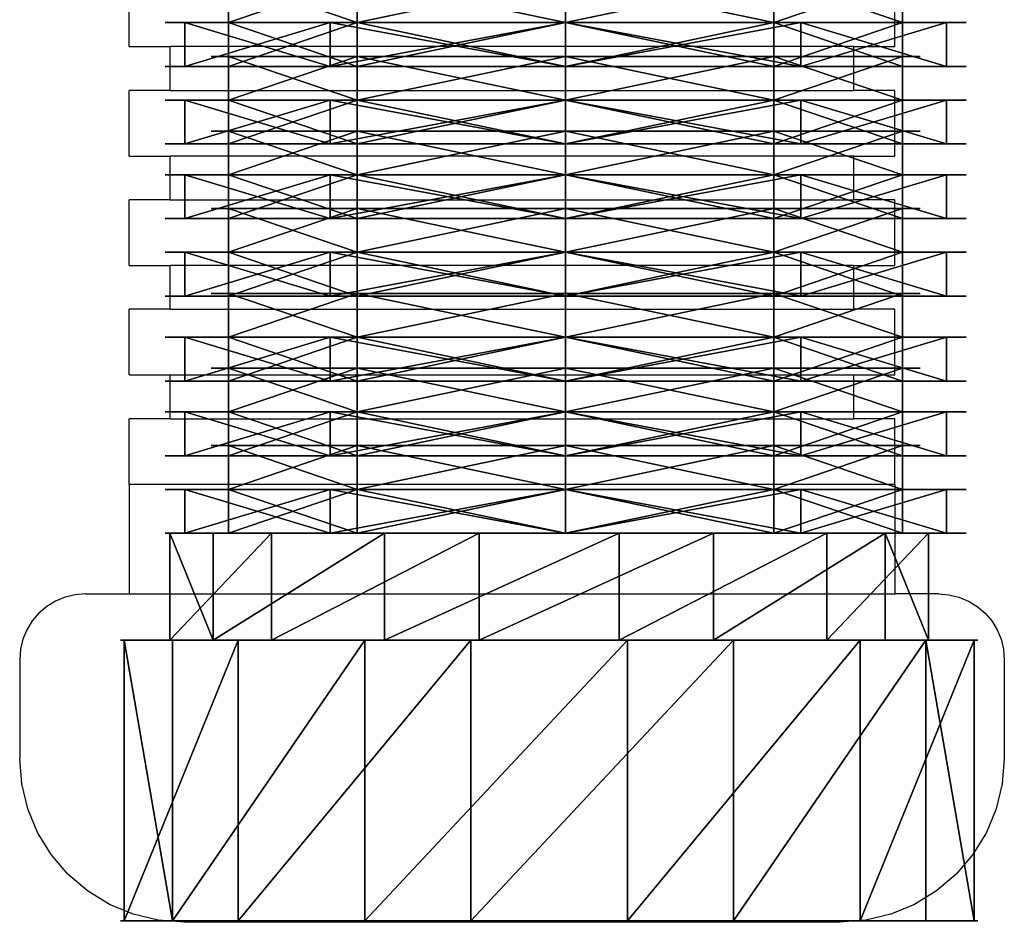
# Model space of a CAD drawing. Units: inches. Extents: x -260 to 180, y -131 to 198.
# Drawn here: x -5 to 0, y 19 to 23 of the extents above; entities that cross this region are included whole.
import ezdxf

# ---------------------------------------------------------------- set-up
doc = ezdxf.new("R2010")
doc.units = ezdxf.units.IN
doc.header["$MEASUREMENT"] = 0
doc.layers.add('element', color=70, linetype='Continuous', true_color=0x7fff00)
doc.layers.add('strefa bezpieczeństwa', color=7, linetype='Continuous')

# ---------------------------------------------------------------- blocks, each defined once
blk = doc.blocks.new('1')
for p, q in [((0.2, 0.4, 2.3305), (0.2, 0.2, 2.3305)), ((0.2, 0.4, 1.3295), (0.2, 0.2, 1.3295)), ((0.7884, 0.4, 0.5196), (0.7884, 0.2, 0.5196)), ((0.7884, 0.4, 3.1403), (0.7884, 0.2, 3.1403)), ((1.7404, 0.4, 0.2103), (1.7404, 0.2, 0.2103)), ((1.7404, 0.4, 3.4497), (1.7404, 0.2, 3.4497)), ((2.6924, 0.4, 0.5196), (2.6924, 0.2, 0.5196)), ((2.6924, 0.4, 3.1403), (2.6924, 0.2, 3.1403)), ((3.2808, 0.4, 1.3295), (3.2808, 0.2, 1.3295)), ((3.2808, 0.4, 2.3305), (3.2808, 0.2, 2.3305)), ((0, 0.2, 2.3955), (0, 0, 2.3955)), ((0, 0.2, 1.2645), (0, 0, 1.2645)), ((0.2, 0.2, 1.3295), (0.2, 0, 1.3295)), ((0.2, 0.2, 2.3305), (0.2, 0, 2.3305)), ((0.6648, 0.2, 0.3495), (0.6648, 0, 0.3495)), ((0.6648, 0.2, 3.3105), (0.6648, 0, 3.3105)), ((0.7884, 0.2, 3.1403), (0.7884, 0, 3.1403)), ((0.7884, 0.2, 0.5196), (0.7884, 0, 0.5196)), ((1.7404, 0.2, 0.2103), (1.7404, 0, 0.2103)), ((1.7404, 0.2), (1.7404, 0)), ((1.7404, 0.2, 3.4497), (1.7404, 0, 3.4497)), ((1.7404, 0.2, 3.66), (1.7404, 0, 3.66)), ((2.6924, 0.2, 0.5196), (2.6924, 0, 0.5196)), ((2.6924, 0.2, 3.1403), (2.6924, 0, 3.1403)), ((2.816, 0.2, 0.3495), (2.816, 0, 0.3495)), ((2.816, 0.2, 3.3105), (2.816, 0, 3.3105)), ((3.2808, 0.2, 1.3295), (3.2808, 0, 1.3295)), ((3.2808, 0.2, 2.3305), (3.2808, 0, 2.3305)), ((3.4808, 0.2, 1.2645), (3.4808, 0, 1.2645)), ((3.4808, 0.2, 2.3955), (3.4808, 0, 2.3955))]:
    blk.add_line(p, q)
at = {"extrusion": (2.27557e-30, 1, -7.2428e-13)}
blk.add_circle((-1.7404, 1.83, 0.4), 1.6197, dxfattribs=at)
at = {"extrusion": (3.3991e-15, 1, -7.28958e-13)}
blk.add_circle((-1.7404, 1.83, 0.2), 1.83, dxfattribs=at)
at = {"extrusion": (2.71083e-15, 1, -7.28011e-13)}
for centre in [(-1.7404, 1.83, 0.2), (-1.7404, 1.83)]:
    blk.add_circle(centre, 1.6197, dxfattribs=at)
at = {"extrusion": (3.3991e-15, 1, -7.2981e-13)}
blk.add_circle((-1.7404, 1.83), 1.83, dxfattribs=at)
at = {"color": 2, "true_color": 0xffff00}
mesh = blk.add_polyface(dxfattribs=at)
corners = [(0.2, 0.4, 2.3305), (0.7884, 0.2, 3.1403), (0.2, 0.2, 2.3305), (0.7884, 0.4, 3.1403)]
mesh.append_faces([[corners[k] for k in face] for face in [(0, 1, 2), (1, 0, 3)]], dxfattribs={"vtx0": -1, "color": 2})
mesh = blk.add_polyface(dxfattribs=at)
corners = [(0.2, 0.4, 1.3295), (0.2, 0.2, 2.3305), (0.2, 0.2, 1.3295), (0.2, 0.4, 2.3305)]
mesh.append_faces([[corners[k] for k in face] for face in [(0, 1, 2), (1, 0, 3)]], dxfattribs={"vtx0": -1, "color": 2})
mesh = blk.add_polyface(dxfattribs=at)
corners = [(0.7884, 0.4, 0.5196), (0.2, 0.2, 1.3295), (0.7884, 0.2, 0.5196), (0.2, 0.4, 1.3295)]
mesh.append_faces([[corners[k] for k in face] for face in [(0, 1, 2), (1, 0, 3)]], dxfattribs={"vtx0": -1, "color": 2})
mesh = blk.add_polyface(dxfattribs=at)
corners = [(1.7404, 0.4, 3.4497), (0.7884, 0.2, 3.1403), (0.7884, 0.4, 3.1403), (1.7404, 0.2, 3.4497)]
mesh.append_faces([[corners[k] for k in face] for face in [(0, 1, 2), (1, 0, 3)]], dxfattribs={"vtx0": -1, "color": 2})
mesh = blk.add_polyface(dxfattribs=at)
corners = [(1.7404, 0.2, 0.2103), (0.7884, 0.4, 0.5196), (0.7884, 0.2, 0.5196), (1.7404, 0.4, 0.2103)]
mesh.append_faces([[corners[k] for k in face] for face in [(0, 1, 2), (1, 0, 3)]], dxfattribs={"vtx0": -1, "color": 2})
mesh = blk.add_polyface(dxfattribs=at)
corners = [(2.6924, 0.2, 0.5196), (1.7404, 0.4, 0.2103), (1.7404, 0.2, 0.2103), (2.6924, 0.4, 0.5196)]
mesh.append_faces([[corners[k] for k in face] for face in [(0, 1, 2), (1, 0, 3)]], dxfattribs={"vtx0": -1, "color": 2})
mesh = blk.add_polyface(dxfattribs=at)
corners = [(2.6924, 0.4, 3.1403), (1.7404, 0.2, 3.4497), (1.7404, 0.4, 3.4497), (2.6924, 0.2, 3.1403)]
mesh.append_faces([[corners[k] for k in face] for face in [(0, 1, 2), (1, 0, 3)]], dxfattribs={"vtx0": -1, "color": 2})
mesh = blk.add_polyface(dxfattribs=at)
corners = [(3.2808, 0.2, 1.3295), (2.6924, 0.4, 0.5196), (2.6924, 0.2, 0.5196), (3.2808, 0.4, 1.3295)]
mesh.append_faces([[corners[k] for k in face] for face in [(0, 1, 2), (1, 0, 3)]], dxfattribs={"vtx0": -1, "color": 2})
mesh = blk.add_polyface(dxfattribs=at)
corners = [(2.6924, 0.2, 3.1403), (3.2808, 0.4, 2.3305), (3.2808, 0.2, 2.3305), (2.6924, 0.4, 3.1403)]
mesh.append_faces([[corners[k] for k in face] for face in [(0, 1, 2), (1, 0, 3)]], dxfattribs={"vtx0": -1, "color": 2})
mesh = blk.add_polyface(dxfattribs=at)
corners = [(3.2808, 0.2, 2.3305), (3.2808, 0.4, 1.3295), (3.2808, 0.2, 1.3295), (3.2808, 0.4, 2.3305)]
mesh.append_faces([[corners[k] for k in face] for face in [(0, 1, 2), (1, 0, 3)]], dxfattribs={"vtx0": -1, "color": 2})
mesh = blk.add_polyface(dxfattribs=at)
corners = [(0.6648, 0.2, 0.3495), (1.7404, 0.2, 0.2103), (1.7404, 0.2), (0.7884, 0.2, 0.5196), (0, 0.2, 1.2645), (0.2, 0.2, 1.3295), (0, 0.2, 2.3955), (0.2, 0.2, 2.3305), (0.7884, 0.2, 3.1403), (0.6648, 0.2, 3.3105), (1.7404, 0.2, 3.4497), (1.7404, 0.2, 3.66), (2.816, 0.2, 0.3495), (2.6924, 0.2, 0.5196), (3.4808, 0.2, 1.2645), (3.2808, 0.2, 1.3295), (3.4808, 0.2, 2.3955), (3.2808, 0.2, 2.3305), (2.6924, 0.2, 3.1403), (2.816, 0.2, 3.3105)]
mesh.append_faces([[corners[k] for k in face] for face in [(0, 1, 2), (1, 0, 3), (3, 4, 5), (5, 6, 7), (7, 6, 8), (8, 9, 10), (12, 13, 14), (14, 15, 16), (16, 18, 19), (19, 10, 11)]], dxfattribs={"vtx0": -1, "vtx1": -1, "color": 2})
mesh.append_faces([[corners[k] for k in face] for face in [(3, 0, 4), (5, 4, 6), (8, 6, 9), (10, 9, 11), (1, 12, 2), (12, 1, 13), (14, 13, 15), (16, 15, 17), (16, 17, 18), (19, 18, 10)]], dxfattribs={"vtx0": -1, "vtx2": -1, "color": 2})
mesh = blk.add_polyface(dxfattribs=at)
corners = [(0, 0, 1.2645), (0.6648, 0.2, 0.3495), (0.6648, 0, 0.3495), (0, 0.2, 1.2645)]
mesh.append_faces([[corners[k] for k in face] for face in [(0, 1, 2), (1, 0, 3)]], dxfattribs={"vtx0": -1, "color": 2})
mesh = blk.add_polyface(dxfattribs=at)
corners = [(0, 0, 2.3955), (0, 0.2, 1.2645), (0, 0, 1.2645), (0, 0.2, 2.3955)]
mesh.append_faces([[corners[k] for k in face] for face in [(0, 1, 2), (1, 0, 3)]], dxfattribs={"vtx0": -1, "color": 2})
mesh = blk.add_polyface(dxfattribs=at)
corners = [(0.6648, 0, 3.3105), (0, 0.2, 2.3955), (0, 0, 2.3955), (0.6648, 0.2, 3.3105)]
mesh.append_faces([[corners[k] for k in face] for face in [(0, 1, 2), (1, 0, 3)]], dxfattribs={"vtx0": -1, "color": 2})
mesh = blk.add_polyface(dxfattribs=at)
corners = [(2.6924, 0.2, 0.5196), (0.7884, 0.2, 0.5196), (1.7404, 0.2, 0.2103), (3.2808, 0.2, 1.3295), (0.2, 0.2, 1.3295), (3.2808, 0.2, 2.3305), (0.2, 0.2, 2.3305), (2.6924, 0.2, 3.1403), (0.7884, 0.2, 3.1403), (1.7404, 0.2, 3.4497)]
mesh.append_faces([[corners[k] for k in face] for face in [(0, 1, 2), (8, 7, 9)]], dxfattribs={"vtx0": -1, "color": 2})
mesh.append_faces([[corners[k] for k in face] for face in [(1, 3, 4), (4, 5, 6), (6, 7, 8)]], dxfattribs={"vtx0": -1, "vtx1": -1, "color": 2})
mesh.append_faces([[corners[k] for k in face] for face in [(1, 0, 3), (4, 3, 5), (6, 5, 7)]], dxfattribs={"vtx0": -1, "vtx2": -1, "color": 2})
mesh = blk.add_polyface(dxfattribs=at)
corners = [(0.2, 0.2, 2.3305), (0.7884, 0, 3.1403), (0.2, 0, 2.3305), (0.7884, 0.2, 3.1403)]
mesh.append_faces([[corners[k] for k in face] for face in [(0, 1, 2), (1, 0, 3)]], dxfattribs={"vtx0": -1, "color": 2})
mesh = blk.add_polyface(dxfattribs=at)
corners = [(0.2, 0.2, 1.3295), (0.2, 0, 2.3305), (0.2, 0, 1.3295), (0.2, 0.2, 2.3305)]
mesh.append_faces([[corners[k] for k in face] for face in [(0, 1, 2), (1, 0, 3)]], dxfattribs={"vtx0": -1, "color": 2})
mesh = blk.add_polyface(dxfattribs=at)
corners = [(0.7884, 0.2, 0.5196), (0.2, 0, 1.3295), (0.7884, 0, 0.5196), (0.2, 0.2, 1.3295)]
mesh.append_faces([[corners[k] for k in face] for face in [(0, 1, 2), (1, 0, 3)]], dxfattribs={"vtx0": -1, "color": 2})
mesh = blk.add_polyface(dxfattribs=at)
corners = [(1.7404, 0.2), (0.6648, 0, 0.3495), (0.6648, 0.2, 0.3495), (1.7404, 0)]
mesh.append_faces([[corners[k] for k in face] for face in [(0, 1, 2), (1, 0, 3)]], dxfattribs={"vtx0": -1, "color": 2})
mesh = blk.add_polyface(dxfattribs=at)
corners = [(1.7404, 0, 3.66), (0.6648, 0.2, 3.3105), (0.6648, 0, 3.3105), (1.7404, 0.2, 3.66)]
mesh.append_faces([[corners[k] for k in face] for face in [(0, 1, 2), (1, 0, 3)]], dxfattribs={"vtx0": -1, "color": 2})
mesh = blk.add_polyface(dxfattribs=at)
corners = [(1.7404, 0.2, 3.4497), (0.7884, 0, 3.1403), (0.7884, 0.2, 3.1403), (1.7404, 0, 3.4497)]
mesh.append_faces([[corners[k] for k in face] for face in [(0, 1, 2), (1, 0, 3)]], dxfattribs={"vtx0": -1, "color": 2})
mesh = blk.add_polyface(dxfattribs=at)
corners = [(1.7404, 0, 0.2103), (0.7884, 0.2, 0.5196), (0.7884, 0, 0.5196), (1.7404, 0.2, 0.2103)]
mesh.append_faces([[corners[k] for k in face] for face in [(0, 1, 2), (1, 0, 3)]], dxfattribs={"vtx0": -1, "color": 2})
mesh = blk.add_polyface(dxfattribs=at)
corners = [(2.6924, 0, 0.5196), (1.7404, 0.2, 0.2103), (1.7404, 0, 0.2103), (2.6924, 0.2, 0.5196)]
mesh.append_faces([[corners[k] for k in face] for face in [(0, 1, 2), (1, 0, 3)]], dxfattribs={"vtx0": -1, "color": 2})
mesh = blk.add_polyface(dxfattribs=at)
corners = [(2.6924, 0.2, 3.1403), (1.7404, 0, 3.4497), (1.7404, 0.2, 3.4497), (2.6924, 0, 3.1403)]
mesh.append_faces([[corners[k] for k in face] for face in [(0, 1, 2), (1, 0, 3)]], dxfattribs={"vtx0": -1, "color": 2})
mesh = blk.add_polyface(dxfattribs=at)
corners = [(2.816, 0, 3.3105), (1.7404, 0.2, 3.66), (1.7404, 0, 3.66), (2.816, 0.2, 3.3105)]
mesh.append_faces([[corners[k] for k in face] for face in [(0, 1, 2), (1, 0, 3)]], dxfattribs={"vtx0": -1, "color": 2})
mesh = blk.add_polyface(dxfattribs=at)
corners = [(2.816, 0.2, 0.3495), (1.7404, 0), (1.7404, 0.2), (2.816, 0, 0.3495)]
mesh.append_faces([[corners[k] for k in face] for face in [(0, 1, 2), (1, 0, 3)]], dxfattribs={"vtx0": -1, "color": 2})
mesh = blk.add_polyface(dxfattribs=at)
corners = [(3.2808, 0, 1.3295), (2.6924, 0.2, 0.5196), (2.6924, 0, 0.5196), (3.2808, 0.2, 1.3295)]
mesh.append_faces([[corners[k] for k in face] for face in [(0, 1, 2), (1, 0, 3)]], dxfattribs={"vtx0": -1, "color": 2})
mesh = blk.add_polyface(dxfattribs=at)
corners = [(2.6924, 0, 3.1403), (3.2808, 0.2, 2.3305), (3.2808, 0, 2.3305), (2.6924, 0.2, 3.1403)]
mesh.append_faces([[corners[k] for k in face] for face in [(0, 1, 2), (1, 0, 3)]], dxfattribs={"vtx0": -1, "color": 2})
mesh = blk.add_polyface(dxfattribs=at)
corners = [(3.4808, 0.2, 2.3955), (2.816, 0, 3.3105), (3.4808, 0, 2.3955), (2.816, 0.2, 3.3105)]
mesh.append_faces([[corners[k] for k in face] for face in [(0, 1, 2), (1, 0, 3)]], dxfattribs={"vtx0": -1, "color": 2})
mesh = blk.add_polyface(dxfattribs=at)
corners = [(2.816, 0.2, 0.3495), (3.4808, 0, 1.2645), (2.816, 0, 0.3495), (3.4808, 0.2, 1.2645)]
mesh.append_faces([[corners[k] for k in face] for face in [(0, 1, 2), (1, 0, 3)]], dxfattribs={"vtx0": -1, "color": 2})
mesh = blk.add_polyface(dxfattribs=at)
corners = [(3.2808, 0, 2.3305), (3.2808, 0.2, 1.3295), (3.2808, 0, 1.3295), (3.2808, 0.2, 2.3305)]
mesh.append_faces([[corners[k] for k in face] for face in [(0, 1, 2), (1, 0, 3)]], dxfattribs={"vtx0": -1, "color": 2})
mesh = blk.add_polyface(dxfattribs=at)
corners = [(3.4808, 0.2, 1.2645), (3.4808, 0, 2.3955), (3.4808, 0, 1.2645), (3.4808, 0.2, 2.3955)]
mesh.append_faces([[corners[k] for k in face] for face in [(0, 1, 2), (1, 0, 3)]], dxfattribs={"vtx0": -1, "color": 2})
mesh = blk.add_polyface(dxfattribs=at)
corners = [(2.816, 0, 0.3495), (1.7404, 0, 0.2103), (1.7404, 0), (2.6924, 0, 0.5196), (3.4808, 0, 1.2645), (3.2808, 0, 1.3295), (3.4808, 0, 2.3955), (3.2808, 0, 2.3305), (2.6924, 0, 3.1403), (2.816, 0, 3.3105), (1.7404, 0, 3.4497), (1.7404, 0, 3.66), (0.6648, 0, 0.3495), (0.7884, 0, 0.5196), (0, 0, 1.2645), (0.2, 0, 1.3295), (0, 0, 2.3955), (0.2, 0, 2.3305), (0.7884, 0, 3.1403), (0.6648, 0, 3.3105)]
mesh.append_faces([[corners[k] for k in face] for face in [(0, 1, 2), (1, 0, 3), (3, 4, 5), (5, 6, 7), (7, 6, 8), (8, 9, 10), (12, 13, 14), (14, 15, 16), (16, 18, 19), (19, 10, 11)]], dxfattribs={"vtx0": -1, "vtx1": -1, "color": 2})
mesh.append_faces([[corners[k] for k in face] for face in [(3, 0, 4), (5, 4, 6), (8, 6, 9), (10, 9, 11), (1, 12, 2), (12, 1, 13), (14, 13, 15), (16, 15, 17), (16, 17, 18), (19, 18, 10)]], dxfattribs={"vtx0": -1, "vtx2": -1, "color": 2})
blk = doc.blocks.new('Grupa_94')
for p, q in [((0.2085, 1.283, 2.1531), (0.2085, 1.7713, 2.1531)), ((0.4061, 1.283, 1.0906), (0.4061, 1.7713, 1.0906)), ((0.6732, 1.283, 3.1288), (0.6732, 1.7713, 3.1288)), ((1.1904, 1.283, 0.3472), (1.1904, 1.7713, 0.3472)), ((1.6226, 1.283, 3.645), (1.6226, 1.7713, 3.645)), ((2.2619, 1.283, 0.2067), (2.2619, 1.7713, 0.2067)), ((2.6941, 1.283, 3.5045), (2.6941, 1.7713, 3.5045)), ((3.2113, 1.283, 0.723), (3.2113, 1.7713, 0.723)), ((3.4785, 1.283, 2.7611), (3.4785, 1.7713, 2.7611)), ((3.676, 1.283, 1.6986), (3.676, 1.7713, 1.6986)), ((0, 0, 2.1804), (0, 1.283, 2.1804)), ((0.2213, 0, 0.9902), (0.2213, 1.283, 0.9902)), ((0.5206, 0, 3.2734), (0.5206, 1.283, 3.2734)), ((1.1, 0, 0.1573), (1.1, 1.283, 0.1573)), ((1.5842, 0, 3.8517), (1.5842, 1.283, 3.8517)), ((2.3004, 0), (2.3004, 1.283)), ((2.7845, 0, 3.6944), (2.7845, 1.283, 3.6944)), ((3.364, 0, 0.5783), (3.364, 1.283, 0.5783)), ((3.6632, 0, 2.8616), (3.6632, 1.283, 2.8616)), ((3.8845, 0, 1.6713), (3.8845, 1.283, 1.6713))]:
    blk.add_line(p, q)
at = {"extrusion": (-3.74492e-13, 1, 7.30173e-13)}
for centre in [(-1.9423, 1.9259, 1.7713), (-1.9423, 1.9259, 1.283)]:
    blk.add_circle(centre, 1.7486, dxfattribs=at)
at = {"extrusion": (-3.6902e-13, 1, 7.29347e-13)}
blk.add_circle((-1.9423, 1.9259, 1.283), 1.9589, dxfattribs=at)
at = {"extrusion": (-3.69308e-13, 1, 7.27154e-13)}
blk.add_circle((-1.9423, 1.9259), 1.9589, dxfattribs=at)
at = {"color": 2, "true_color": 0xffff00}
mesh = blk.add_polyface(dxfattribs=at)
corners = [(3.2113, 1.7713, 0.723), (1.1904, 1.7713, 0.3472), (2.2619, 1.7713, 0.2067), (0.4061, 1.7713, 1.0906), (3.676, 1.7713, 1.6986), (0.2085, 1.7713, 2.1531), (3.4785, 1.7713, 2.7611), (0.6732, 1.7713, 3.1288), (2.6941, 1.7713, 3.5045), (1.6226, 1.7713, 3.645)]
mesh.append_faces([[corners[k] for k in face] for face in [(0, 1, 2), (7, 8, 9)]], dxfattribs={"vtx0": -1, "color": 2})
mesh.append_faces([[corners[k] for k in face] for face in [(1, 0, 3), (3, 4, 5), (5, 6, 7)]], dxfattribs={"vtx0": -1, "vtx1": -1, "color": 2})
mesh.append_faces([[corners[k] for k in face] for face in [(3, 0, 4), (5, 4, 6), (7, 6, 8)]], dxfattribs={"vtx0": -1, "vtx2": -1, "color": 2})
mesh = blk.add_polyface(dxfattribs=at)
corners = [(0.4061, 1.283, 1.0906), (0.2085, 1.7713, 2.1531), (0.2085, 1.283, 2.1531), (0.4061, 1.7713, 1.0906)]
mesh.append_faces([[corners[k] for k in face] for face in [(0, 1, 2), (1, 0, 3)]], dxfattribs={"vtx0": -1, "color": 2})
mesh = blk.add_polyface(dxfattribs=at)
corners = [(0.2085, 1.283, 2.1531), (0.6732, 1.7713, 3.1288), (0.6732, 1.283, 3.1288), (0.2085, 1.7713, 2.1531)]
mesh.append_faces([[corners[k] for k in face] for face in [(0, 1, 2), (1, 0, 3)]], dxfattribs={"vtx0": -1, "color": 2})
mesh = blk.add_polyface(dxfattribs=at)
corners = [(0.4061, 1.283, 1.0906), (1.1904, 1.7713, 0.3472), (0.4061, 1.7713, 1.0906), (1.1904, 1.283, 0.3472)]
mesh.append_faces([[corners[k] for k in face] for face in [(0, 1, 2), (1, 0, 3)]], dxfattribs={"vtx0": -1, "color": 2})
mesh = blk.add_polyface(dxfattribs=at)
corners = [(1.6226, 1.7713, 3.645), (0.6732, 1.283, 3.1288), (0.6732, 1.7713, 3.1288), (1.6226, 1.283, 3.645)]
mesh.append_faces([[corners[k] for k in face] for face in [(0, 1, 2), (1, 0, 3)]], dxfattribs={"vtx0": -1, "color": 2})
mesh = blk.add_polyface(dxfattribs=at)
corners = [(1.1904, 1.283, 0.3472), (2.2619, 1.7713, 0.2067), (1.1904, 1.7713, 0.3472), (2.2619, 1.283, 0.2067)]
mesh.append_faces([[corners[k] for k in face] for face in [(0, 1, 2), (1, 0, 3)]], dxfattribs={"vtx0": -1, "color": 2})
mesh = blk.add_polyface(dxfattribs=at)
corners = [(2.6941, 1.7713, 3.5045), (1.6226, 1.283, 3.645), (1.6226, 1.7713, 3.645), (2.6941, 1.283, 3.5045)]
mesh.append_faces([[corners[k] for k in face] for face in [(0, 1, 2), (1, 0, 3)]], dxfattribs={"vtx0": -1, "color": 2})
mesh = blk.add_polyface(dxfattribs=at)
corners = [(2.2619, 1.283, 0.2067), (3.2113, 1.7713, 0.723), (2.2619, 1.7713, 0.2067), (3.2113, 1.283, 0.723)]
mesh.append_faces([[corners[k] for k in face] for face in [(0, 1, 2), (1, 0, 3)]], dxfattribs={"vtx0": -1, "color": 2})
mesh = blk.add_polyface(dxfattribs=at)
corners = [(3.4785, 1.7713, 2.7611), (2.6941, 1.283, 3.5045), (2.6941, 1.7713, 3.5045), (3.4785, 1.283, 2.7611)]
mesh.append_faces([[corners[k] for k in face] for face in [(0, 1, 2), (1, 0, 3)]], dxfattribs={"vtx0": -1, "color": 2})
mesh = blk.add_polyface(dxfattribs=at)
corners = [(3.676, 1.7713, 1.6986), (3.2113, 1.283, 0.723), (3.676, 1.283, 1.6986), (3.2113, 1.7713, 0.723)]
mesh.append_faces([[corners[k] for k in face] for face in [(0, 1, 2), (1, 0, 3)]], dxfattribs={"vtx0": -1, "color": 2})
mesh = blk.add_polyface(dxfattribs=at)
corners = [(3.4785, 1.7713, 2.7611), (3.676, 1.283, 1.6986), (3.4785, 1.283, 2.7611), (3.676, 1.7713, 1.6986)]
mesh.append_faces([[corners[k] for k in face] for face in [(0, 1, 2), (1, 0, 3)]], dxfattribs={"vtx0": -1, "color": 2})
mesh = blk.add_polyface(dxfattribs=at)
corners = [(0, 0, 2.1804), (0.5206, 1.283, 3.2734), (0.5206, 0, 3.2734), (0, 1.283, 2.1804)]
mesh.append_faces([[corners[k] for k in face] for face in [(0, 1, 2), (1, 0, 3)]], dxfattribs={"vtx0": -1, "color": 2})
mesh = blk.add_polyface(dxfattribs=at)
corners = [(0.2213, 0, 0.9902), (0, 1.283, 2.1804), (0, 0, 2.1804), (0.2213, 1.283, 0.9902)]
mesh.append_faces([[corners[k] for k in face] for face in [(0, 1, 2), (1, 0, 3)]], dxfattribs={"vtx0": -1, "color": 2})
mesh = blk.add_polyface(dxfattribs=at)
corners = [(2.3004, 1.283), (2.2619, 1.283, 0.2067), (1.1, 1.283, 0.1573), (3.364, 1.283, 0.5783), (3.2113, 1.283, 0.723), (3.8845, 1.283, 1.6713), (3.676, 1.283, 1.6986), (3.6632, 1.283, 2.8616), (3.4785, 1.283, 2.7611), (2.6941, 1.283, 3.5045), (2.7845, 1.283, 3.6944), (1.6226, 1.283, 3.645), (1.1904, 1.283, 0.3472), (0.2213, 1.283, 0.9902), (0.4061, 1.283, 1.0906), (0, 1.283, 2.1804), (0.2085, 1.283, 2.1531), (0.6732, 1.283, 3.1288), (0.5206, 1.283, 3.2734), (1.5842, 1.283, 3.8517)]
mesh.append_faces([[corners[k] for k in face] for face in [(0, 1, 2), (1, 3, 4), (4, 5, 6), (6, 7, 8), (8, 7, 9), (9, 10, 11), (2, 12, 13), (12, 2, 1), (13, 14, 15), (15, 17, 18), (18, 11, 19), (19, 11, 10)]], dxfattribs={"vtx0": -1, "vtx1": -1, "color": 2})
mesh.append_faces([[corners[k] for k in face] for face in [(1, 0, 3), (4, 3, 5), (6, 5, 7), (9, 7, 10), (13, 12, 14), (15, 14, 16), (15, 16, 17), (18, 17, 11)]], dxfattribs={"vtx0": -1, "vtx2": -1, "color": 2})
mesh = blk.add_polyface(dxfattribs=at)
corners = [(0.2213, 0, 0.9902), (1.1, 1.283, 0.1573), (0.2213, 1.283, 0.9902), (1.1, 0, 0.1573)]
mesh.append_faces([[corners[k] for k in face] for face in [(0, 1, 2), (1, 0, 3)]], dxfattribs={"vtx0": -1, "color": 2})
mesh = blk.add_polyface(dxfattribs=at)
corners = [(1.5842, 1.283, 3.8517), (0.5206, 0, 3.2734), (0.5206, 1.283, 3.2734), (1.5842, 0, 3.8517)]
mesh.append_faces([[corners[k] for k in face] for face in [(0, 1, 2), (1, 0, 3)]], dxfattribs={"vtx0": -1, "color": 2})
mesh = blk.add_polyface(dxfattribs=at)
corners = [(1.1, 0, 0.1573), (2.3004, 1.283), (1.1, 1.283, 0.1573), (2.3004, 0)]
mesh.append_faces([[corners[k] for k in face] for face in [(0, 1, 2), (1, 0, 3)]], dxfattribs={"vtx0": -1, "color": 2})
mesh = blk.add_polyface(dxfattribs=at)
corners = [(2.7845, 1.283, 3.6944), (1.5842, 0, 3.8517), (1.5842, 1.283, 3.8517), (2.7845, 0, 3.6944)]
mesh.append_faces([[corners[k] for k in face] for face in [(0, 1, 2), (1, 0, 3)]], dxfattribs={"vtx0": -1, "color": 2})
mesh = blk.add_polyface(dxfattribs=at)
corners = [(2.3004, 0), (3.364, 1.283, 0.5783), (2.3004, 1.283), (3.364, 0, 0.5783)]
mesh.append_faces([[corners[k] for k in face] for face in [(0, 1, 2), (1, 0, 3)]], dxfattribs={"vtx0": -1, "color": 2})
mesh = blk.add_polyface(dxfattribs=at)
corners = [(3.6632, 1.283, 2.8616), (2.7845, 0, 3.6944), (2.7845, 1.283, 3.6944), (3.6632, 0, 2.8616)]
mesh.append_faces([[corners[k] for k in face] for face in [(0, 1, 2), (1, 0, 3)]], dxfattribs={"vtx0": -1, "color": 2})
mesh = blk.add_polyface(dxfattribs=at)
corners = [(3.8845, 1.283, 1.6713), (3.364, 0, 0.5783), (3.8845, 0, 1.6713), (3.364, 1.283, 0.5783)]
mesh.append_faces([[corners[k] for k in face] for face in [(0, 1, 2), (1, 0, 3)]], dxfattribs={"vtx0": -1, "color": 2})
mesh = blk.add_polyface(dxfattribs=at)
corners = [(3.6632, 1.283, 2.8616), (3.8845, 0, 1.6713), (3.6632, 0, 2.8616), (3.8845, 1.283, 1.6713)]
mesh.append_faces([[corners[k] for k in face] for face in [(0, 1, 2), (1, 0, 3)]], dxfattribs={"vtx0": -1, "color": 2})
mesh = blk.add_polyface(dxfattribs=at)
corners = [(1.1, 0, 0.1573), (3.364, 0, 0.5783), (2.3004, 0), (0.2213, 0, 0.9902), (3.8845, 0, 1.6713), (0, 0, 2.1804), (3.6632, 0, 2.8616), (0.5206, 0, 3.2734), (2.7845, 0, 3.6944), (1.5842, 0, 3.8517)]
mesh.append_faces([[corners[k] for k in face] for face in [(0, 1, 2), (8, 7, 9)]], dxfattribs={"vtx0": -1, "color": 2})
mesh.append_faces([[corners[k] for k in face] for face in [(1, 3, 4), (4, 5, 6), (6, 7, 8)]], dxfattribs={"vtx0": -1, "vtx1": -1, "color": 2})
mesh.append_faces([[corners[k] for k in face] for face in [(1, 0, 3), (4, 3, 5), (6, 5, 7)]], dxfattribs={"vtx0": -1, "vtx2": -1, "color": 2})
blk = doc.blocks.new('Komponent_1')
at = {"layer": 'element'}
for name, p in [('1', (0.7514, 3.9033, 0.7673)), ('1', (0.7514, 3.5493, 0.7673)), ('1', (0.7514, 3.2083, 0.7673)), ('1', (0.7514, 2.8543, 0.7673)), ('1', (0.7514, 2.4663, 0.7673)), ('1', (0.7514, 2.1253, 0.7673)), ('1', (0.7514, 1.7713, 0.7673)), ('Grupa_94', (0.4743, 0, 0.6068))]:
    blk.add_blockref(name, p, dxfattribs=at)
blk = doc.blocks.new('Grupa_117')
at = {"layer": 'element'}
blk.add_blockref('Komponent_1', (0, 0), dxfattribs=at)
blk = doc.blocks.new('Grupa_1')
at = {"layer": 'element'}
blk.add_blockref('Grupa_117', (67.866, 5.585, 123.0168), dxfattribs=at)

msp = doc.modelspace()

# ---------------------------------------------------------------- linework, layer by layer
at = {"layer": 'strefa bezpieczeństwa'}
for p, q in [((-4.3463, 23.3339), (-4.3463, 23.6339)), ((-0.8463, 23.3339), (-0.8463, 23.6339)), ((-4.3463, 23.3339), (-4.1593, 23.3339)), ((-4.1593, 23.1339), (-4.1593, 23.3339)), ((-1.0333, 23.3339), (-4.1593, 23.3339)), ((-1.0333, 23.1339), (-1.0333, 23.3339)), ((-1.0333, 23.3339), (-0.8463, 23.3339)), ((-4.3463, 22.8339), (-4.3463, 23.1339)), ((-4.1593, 23.1339), (-4.3463, 23.1339)), ((-4.1593, 23.1339), (-1.0333, 23.1339)), ((-0.8463, 23.1339), (-1.0333, 23.1339)), ((-0.8463, 22.8339), (-0.8463, 23.1339)), ((-4.3463, 22.8339), (-4.1593, 22.8339)), ((-4.1593, 22.6339), (-4.1593, 22.8339)), ((-1.0333, 22.8339), (-4.1593, 22.8339)), ((-1.0333, 22.6339), (-1.0333, 22.8339)), ((-1.0333, 22.8339), (-0.8463, 22.8339)), ((-4.3463, 22.3339), (-4.3463, 22.6339)), ((-4.1593, 22.6339), (-4.3463, 22.6339)), ((-4.1593, 22.6339), (-1.0333, 22.6339)), ((-0.8463, 22.6339), (-1.0333, 22.6339)), ((-0.8463, 22.3339), (-0.8463, 22.6339)), ((-4.3463, 22.3339), (-4.1593, 22.3339)), ((-4.1593, 22.1339), (-4.1593, 22.3339)), ((-1.0333, 22.3339), (-4.1593, 22.3339)), ((-1.0333, 22.1339), (-1.0333, 22.3339)), ((-1.0333, 22.3339), (-0.8463, 22.3339)), ((-4.3463, 21.8339), (-4.3463, 22.1339)), ((-4.1593, 22.1339), (-4.3463, 22.1339)), ((-4.1593, 22.1339), (-1.0333, 22.1339)), ((-0.8463, 22.1339), (-1.0333, 22.1339)), ((-0.8463, 21.8339), (-0.8463, 22.1339)), ((-4.3463, 21.8339), (-4.1593, 21.8339)), ((-4.1593, 21.6339), (-4.1593, 21.8339)), ((-4.1593, 21.8339), (-1.0333, 21.8339)), ((-1.0333, 21.6339), (-1.0333, 21.8339)), ((-1.0333, 21.8339), (-0.8463, 21.8339)), ((-4.3463, 21.3339), (-4.3463, 21.6339)), ((-4.1593, 21.6339), (-4.3463, 21.6339)), ((-4.1593, 21.6339), (-1.0333, 21.6339)), ((-0.8463, 21.6339), (-1.0333, 21.6339)), ((-0.8463, 21.3339), (-0.8463, 21.6339)), ((-4.3463, 21.3339), (-4.3463, 20.8339)), ((-0.8463, 21.3339), (-4.3463, 21.3339)), ((-0.8463, 21.3339), (-0.8463, 20.8339)), ((-4.6823, 20.8012), (-4.7225, 20.7766)), ((-4.6387, 20.8192), (-4.6823, 20.8012)), ((-4.5929, 20.8302), (-4.6387, 20.8192)), ((-4.5459, 20.8339), (-4.5929, 20.8302)), ((-4.5459, 20.8339), (-4.3463, 20.8339)), ((-4.3463, 20.8339), (-0.8463, 20.8339)), ((-0.6467, 20.8339), (-0.8463, 20.8339)), ((-0.6467, 20.8339), (-0.5997, 20.8302)), ((-0.5997, 20.8302), (-0.5539, 20.8192)), ((-0.5539, 20.8192), (-0.5103, 20.8012)), ((-0.5103, 20.8012), (-0.4701, 20.7766)), ((-4.7583, 20.7461), (-4.7889, 20.7103)), ((-4.7225, 20.7766), (-4.7583, 20.7461)), ((-0.4701, 20.7766), (-0.4343, 20.7461)), ((-0.4343, 20.7461), (-0.4037, 20.7103)), ((-4.7889, 20.7103), (-4.8135, 20.6701)), ((-0.4037, 20.7103), (-0.379, 20.6701)), ((-4.8135, 20.6701), (-4.8316, 20.6266)), ((-0.379, 20.6701), (-0.361, 20.6266)), ((-4.8316, 20.6266), (-4.8426, 20.5809)), ((-0.361, 20.6266), (-0.35, 20.5809)), ((-4.8426, 20.5809), (-4.8463, 20.5339)), ((-0.35, 20.5809), (-0.3463, 20.5339)), ((-4.8463, 20.5339), (-4.8463, 20.0839)), ((-0.3463, 20.5339), (-0.3463, 20.0839)), ((-4.837, 19.9666), (-4.8463, 20.0839)), ((-0.3463, 20.0839), (-0.3555, 19.9666)), ((-4.8095, 19.8522), (-4.837, 19.9666)), ((-0.3555, 19.9666), (-0.383, 19.8522)), ((-4.7644, 19.7434), (-4.8095, 19.8522)), ((-0.383, 19.8522), (-0.4281, 19.7434)), ((-4.7029, 19.6431), (-4.7644, 19.7434)), ((-0.4281, 19.7434), (-0.4897, 19.6431)), ((-4.6263, 19.5536), (-4.7029, 19.6431)), ((-0.4897, 19.6431), (-0.5663, 19.5536)), ((-4.5367, 19.4772), (-4.6263, 19.5536)), ((-0.5663, 19.5536), (-0.6559, 19.4772)), ((-4.4362, 19.4157), (-4.5367, 19.4772)), ((-0.6559, 19.4772), (-0.7564, 19.4157)), ((-4.3273, 19.3706), (-4.4362, 19.4157)), ((-0.7564, 19.4157), (-0.8652, 19.3706)), ((-4.2127, 19.3432), (-4.3273, 19.3706)), ((-0.8652, 19.3706), (-0.9798, 19.3432)), ((-4.0953, 19.3339), (-4.2127, 19.3432)), ((-1.0973, 19.3339), (-4.0953, 19.3339)), ((-0.9798, 19.3432), (-1.0973, 19.3339))]:
    msp.add_line(p, q, dxfattribs=at)

# ---------------------------------------------------------------- block references
at = {"layer": 'element'}
msp.add_blockref('Grupa_1', (-72.7091, 13.7549, -50), dxfattribs=at)

doc.saveas('drawing.dxf')
